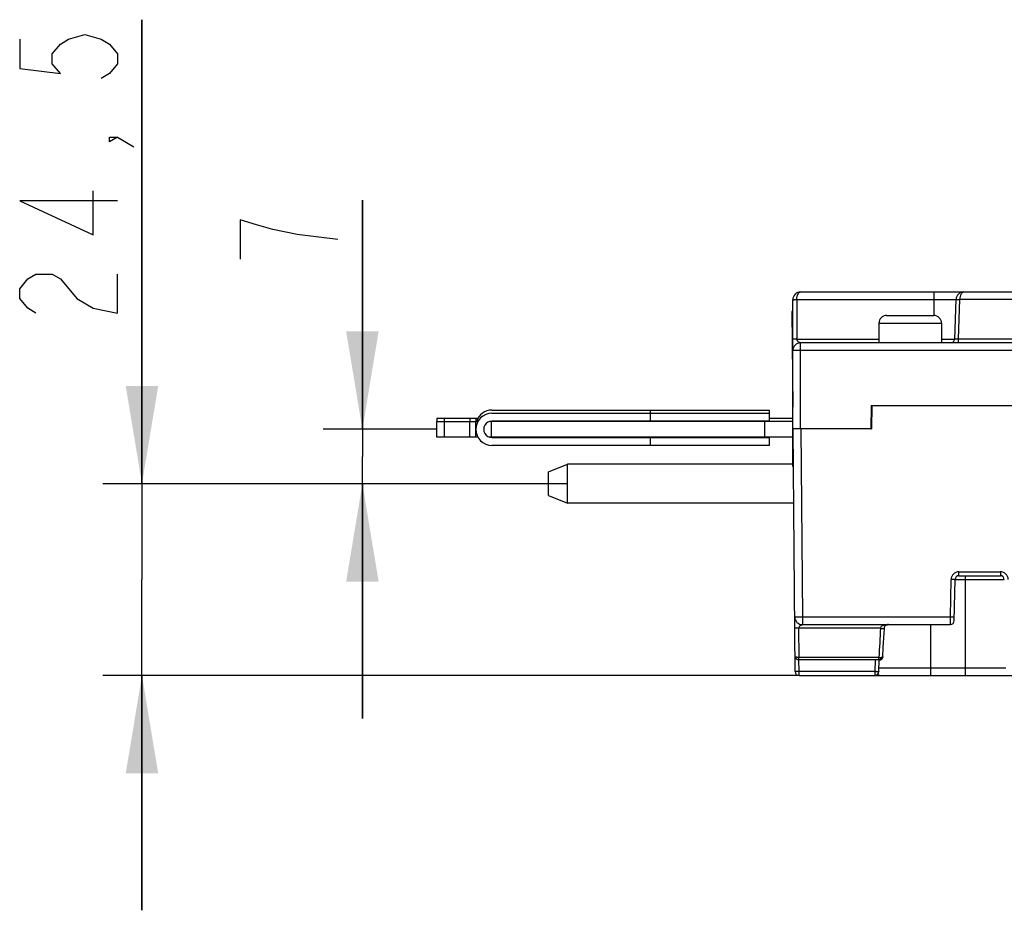
# Model space of a CAD drawing. Units: millimetres. Extents: x -85 to 717, y 0 to 1795.
# Drawn here: x 260 to 285, y 219 to 242 of the extents above; entities that cross this region are included whole.
import ezdxf

# ---------------------------------------------------------------- set-up
doc = ezdxf.new("R2010")
doc.units = ezdxf.units.MM
doc.header["$LTSCALE"] = 23.1
doc.layers.get('0').update_dxf_attribs({"linetype": 'CONTINUOUS'})
doc.layers.add('INTF_1', color=7, linetype='CONTINUOUS')
doc.styles.get("Standard").update_dxf_attribs({"font": 'txt', "width": 0.8})
doc.dimstyles.new('DIMSTYLE_5', dxfattribs={"dimtxt": 2.5, "dimasz": 2.5, "dimexe": 1, "dimexo": 0, "dimtad": 1, "dimlfac": 5, "dimtxsty": 'STANDARD', "dimblk": '_FILLED', "dimblk1": '_FILLED', "dimblk2": '_FILLED', "dimcen": 0.09, "dimazin": 2, "dimtp": 0.2, "dimtm": 0.2, "dimtfac": 1, "dimtofl": 0, "dimtmove": 0, "dimatfit": 3, "dimldrblk": '_FILLED', "dimfxl": 1, "dimtolj": 1, "dimarcsym": 0})
doc.dimstyles.new('DIMSTYLE_6', dxfattribs={"dimtxt": 2.5, "dimasz": 2.5, "dimexe": 1, "dimexo": 0, "dimtad": 1, "dimdec": 0, "dimlfac": 5, "dimtxsty": 'STANDARD', "dimblk": '_FILLED', "dimblk1": '_FILLED', "dimblk2": '_FILLED', "dimcen": 0.09, "dimazin": 2, "dimtp": 0.2, "dimtm": 0.2, "dimtfac": 1, "dimtdec": 0, "dimtofl": 0, "dimtmove": 0, "dimatfit": 3, "dimldrblk": '_FILLED', "dimfxl": 1, "dimtolj": 1, "dimarcsym": 0})

# ---------------------------------------------------------------- blocks, each defined once
blk = doc.blocks.new('_FILLED')
at = {"color": 0, "linetype": 'BYBLOCK'}
blk.add_solid([(0, 0), (-1, 0.166), (-1, -0.166)], dxfattribs=at)
blk = doc.blocks.new('*D7')
at = {"color": 2, "linetype": 'CONTINUOUS'}
for p, q in [((263.32, 230.077), (263.32, 241.934)), ((263.32, 241.934), (263.32, 227.627)), ((273.713, 230.077), (262.32, 230.077)), ((263.32, 219.177), (263.32, 227.627)), ((280.112, 225.177), (262.32, 225.177)), ((263.32, 225.177), (263.32, 219.177))]:
    blk.add_line(p, q, dxfattribs=at)
at = {"color": 2, "linetype": 'CONTINUOUS', "xscale": 2.5, "yscale": 2.5, "zscale": 2.5}
for p, rotation in [((263.32, 230.077), 270), ((263.32, 225.177), 90)]:
    blk.add_blockref('_FILLED', p, dxfattribs=dict(at, rotation=rotation))
blk = doc.blocks.new('*D9')
at = {"color": 2, "linetype": 'CONTINUOUS'}
for p, q in [((268.953, 231.467), (268.953, 237.319)), ((268.953, 237.319), (268.953, 230.772)), ((270.852, 231.467), (267.953, 231.467)), ((268.953, 224.077), (268.953, 230.772)), ((274.196, 230.077), (267.953, 230.077)), ((268.953, 230.077), (268.953, 224.077))]:
    blk.add_line(p, q, dxfattribs=at)
at = {"color": 2, "linetype": 'CONTINUOUS', "xscale": 2.5, "yscale": 2.5, "zscale": 2.5}
for p, rotation in [((268.953, 231.467), 270), ((268.953, 230.077), 90)]:
    blk.add_blockref('_FILLED', p, dxfattribs=dict(at, rotation=rotation))

msp = doc.modelspace()

# ---------------------------------------------------------------- linework, layer by layer
at = {"color": 2, "linetype": 'CONTINUOUS'}
for points in [[(260.1952, 241.434), (260.1952, 240.684), (261.2368, 240.559), (261.0285, 240.809), (261.0285, 241.059), (261.2368, 241.309), (261.4452, 241.434), (261.8618, 241.559), (262.2785, 241.434), (262.4868, 241.309), (262.6952, 241.059), (262.6952, 240.809), (262.4868, 240.559), (262.2785, 240.434)], [(262.6952, 238.934), (262.4868, 238.809), (262.4868, 238.934), (262.6952, 238.934), (263.1118, 238.684)], [(262.6952, 237.309), (260.1952, 237.309), (262.0702, 236.434), (262.0702, 237.559)], [(268.3279, 236.3189), (267.2862, 236.4439), (266.6612, 236.5689), (266.2445, 236.6939), (265.8279, 236.8189), (265.8279, 235.8189)], [(260.6118, 234.434), (260.4035, 234.559), (260.1952, 234.809), (260.1952, 235.059), (260.4035, 235.309), (260.6118, 235.434), (261.0285, 235.434), (261.2368, 235.309)], [(261.2368, 235.309), (261.6535, 234.809), (262.0702, 234.559), (262.6952, 234.434), (262.6952, 235.434)]]:
    msp.add_lwpolyline(points, dxfattribs=at)
at = {"layer": 'INTF_1', "color": 7, "linetype": 'CONTINUOUS'}
for p, q in [((279.9528, 230.52), (279.9528, 234.7773)), ((280.1528, 234.9773), (321.6924, 234.9773)), ((284.089, 233.7735), (284.1243, 234.7843)), ((279.9314, 234.477), (279.9528, 232.0304)), ((279.9528, 234.477), (279.9314, 234.477)), ((282.3509, 234.377), (283.5547, 234.377)), ((282.1528, 234.1789), (282.1528, 233.677)), ((283.7528, 234.1789), (283.7528, 233.677)), ((318.4018, 233.6769), (280.1522, 233.6769)), ((279.9524, 232.077), (279.9528, 232.077)), ((281.9572, 232.077), (281.9467, 231.4769)), ((281.9572, 232.077), (316.7439, 232.077)), ((281.9737, 232.077), (281.9632, 231.477)), ((270.8524, 231.7502), (270.8524, 231.667)), ((270.8524, 231.7502), (271.9078, 231.7502)), ((271.0524, 231.667), (271.0524, 231.7502)), ((271.7024, 231.7502), (271.7024, 231.667)), ((271.8524, 231.7502), (271.8524, 231.667)), ((272.2631, 231.9602), (279.3531, 231.9602)), ((272.2632, 231.877), (279.3532, 231.877)), ((279.3531, 231.877), (279.3531, 231.9602)), ((279.3532, 231.677), (279.3532, 231.877)), ((279.3532, 231.7502), (279.9528, 231.7502)), ((270.8525, 231.267), (270.8525, 231.667)), ((270.8525, 231.667), (271.9079, 231.667)), ((271.0525, 231.267), (271.0525, 231.667)), ((271.7025, 231.267), (271.7025, 231.667)), ((271.8525, 231.267), (271.8525, 231.667)), ((279.9528, 231.667), (272.202, 231.667)), ((272.2524, 231.6756), (272.2524, 231.667)), ((272.2525, 231.267), (272.2525, 231.667)), ((279.3532, 231.677), (272.2632, 231.677)), ((279.235, 231.667), (279.235, 231.677)), ((279.2351, 231.267), (279.2351, 231.667)), ((271.9073, 231.267), (270.8525, 231.267)), ((279.9528, 231.267), (272.202, 231.267)), ((272.2632, 231.257), (279.3532, 231.257)), ((279.3531, 231.257), (279.3531, 231.267)), ((279.3532, 231.057), (279.3532, 231.257)), ((281.9467, 231.4769), (279.9528, 231.4769)), ((280.0117, 225.2761), (279.9576, 231.477)), ((281.9467, 231.477), (281.9632, 231.477)), ((279.3532, 231.057), (272.2632, 231.057)), ((273.7128, 230.3776), (274.1956, 230.5776)), ((273.7128, 230.377), (274.1956, 230.577)), ((274.1956, 229.577), (274.1956, 230.5776)), ((279.9528, 230.5776), (274.1956, 230.5776)), ((279.9528, 230.577), (274.1956, 230.577)), ((279.9528, 230.52), (279.966, 230.52)), ((273.7128, 229.777), (273.7128, 230.3776)), ((273.7128, 229.777), (274.1956, 229.577)), ((279.9742, 229.577), (274.1956, 229.577)), ((284.1983, 227.727), (285.2573, 227.727)), ((284.0799, 226.5753), (284.0983, 227.6288)), ((280.1995, 226.477), (283.98, 226.477)), ((282.1744, 225.577), (280.1082, 225.577)), ((282.1483, 225.2748), (282.1551, 225.5769)), ((280.1117, 225.177), (321.6289, 225.177))]:
    msp.add_line(p, q, dxfattribs=at)
at = {"layer": 'INTF_1', "color": 9, "linetype": 'CONTINUOUS'}
for p, q in [((280.0528, 234.7843), (284.1243, 234.7843)), ((280.0528, 234.7808), (280.0528, 233.7735)), ((283.5528, 234.9773), (283.5528, 234.377)), ((284.1242, 234.7826), (284.1256, 234.7828)), ((284.1256, 234.7828), (284.1273, 234.7829)), ((284.1891, 233.7752), (284.2242, 234.7808)), ((284.2242, 234.7808), (284.2242, 234.7843)), ((318.8476, 234.7808), (284.2242, 234.7808)), ((282.1528, 234.1789), (283.7528, 234.1789)), ((280.0528, 233.7735), (282.1528, 233.7735)), ((283.7528, 233.7735), (284.089, 233.7735)), ((284.1891, 233.677), (284.1891, 233.7753)), ((284.1891, 233.7752), (318.2528, 233.7752)), ((280.1522, 233.6769), (280.1505, 233.6774)), ((280.1528, 231.4769), (280.1528, 233.6769)), ((316.5211, 233.4775), (279.9528, 233.4775)), ((276.3094, 231.9602), (276.3094, 231.877)), ((276.3095, 231.877), (276.3095, 231.677)), ((276.3094, 231.267), (276.3094, 231.257)), ((276.3095, 231.257), (276.3095, 231.057)), ((280.1576, 231.477), (280.1995, 226.6753)), ((279.9528, 230.5858), (279.9654, 230.5858)), ((284.1983, 227.727), (284.1983, 227.8261)), ((284.1983, 227.8261), (285.2573, 227.8261)), ((284.3601, 227.727), (284.3601, 225.177)), ((285.2573, 227.8261), (285.2573, 227.727)), ((283.9817, 226.6753), (283.9983, 227.6296)), ((284.0983, 227.6288), (285.3573, 227.6288)), ((280.1995, 226.6753), (280.1995, 226.477)), ((280.1995, 226.6753), (283.9817, 226.6753)), ((283.4789, 225.177), (283.4789, 226.477)), ((283.98, 226.477), (283.9817, 226.6753)), ((280.102, 226.3822), (280.1085, 225.6339)), ((282.1937, 226.3822), (280.102, 226.3822)), ((280.1085, 225.6339), (280.1077, 225.6339)), ((280.1082, 225.577), (280.1081, 225.5782)), ((280.1085, 225.577), (280.1085, 225.6339)), ((282.1522, 225.6339), (280.1085, 225.6339)), ((280.1117, 225.2753), (280.1091, 225.577)), ((282.0551, 225.577), (282.0483, 225.2753)), ((282.1522, 225.577), (282.1522, 225.6339)), ((280.1117, 225.177), (280.1117, 225.2753)), ((282.0483, 225.2753), (280.1117, 225.2753)), ((282.0483, 225.2753), (282.0483, 225.177)), ((282.1505, 225.3735), (285.3967, 225.3735))]:
    msp.add_line(p, q, dxfattribs=at)
at = {"layer": 'INTF_1', "color": 7, "linetype": 'CONTINUOUS', "true_color": 0xff99ff}
for p, q in [((272.6532, 231.667), (272.6532, 231.677)), ((272.6532, 231.667), (272.6532, 231.677)), ((276.4532, 231.667), (276.4532, 231.677)), ((276.5532, 231.667), (276.5532, 231.677)), ((272.6532, 231.257), (272.6532, 231.267)), ((272.6532, 231.257), (272.6532, 231.267)), ((276.4532, 231.257), (276.4532, 231.267)), ((276.5532, 231.257), (276.5532, 231.267))]:
    msp.add_line(p, q, dxfattribs=at)
at = {"layer": 'INTF_1', "color": 7, "linetype": 'CONTINUOUS'}
for points in [[(282.2935, 226.3816), (282.2937, 226.385), (282.2944, 226.3919), (282.2953, 226.3987), (282.2965, 226.4053), (282.2979, 226.4116), (282.2995, 226.4176), (282.3013, 226.4232), (282.3032, 226.4286), (282.3054, 226.4337), (282.3077, 226.4385), (282.3102, 226.4429), (282.3129, 226.4471), (282.3158, 226.4508), (282.3187, 226.4542), (282.3219, 226.4572), (282.3252, 226.46), (282.329, 226.4625), (282.3333, 226.465), (282.3383, 226.4674), (282.3442, 226.4696), (282.3511, 226.4717), (282.3592, 226.4736), (282.3684, 226.4751), (282.3789, 226.4762), (282.3905, 226.4769), (282.4002, 226.477)], [(282.253, 225.6519), (282.2657, 225.8896), (282.2797, 226.1413), (282.2935, 226.3816)], [(282.1744, 225.577), (282.1781, 225.5771), (282.1854, 225.5777), (282.1924, 225.5789), (282.1992, 225.5808), (282.2058, 225.5832), (282.2121, 225.5861), (282.2181, 225.5896), (282.2237, 225.5936), (282.2289, 225.5981), (282.2336, 225.6031), (282.2379, 225.6084), (282.2417, 225.6142), (282.245, 225.6203), (282.2478, 225.6268), (282.25, 225.6336), (282.2517, 225.6407), (282.2527, 225.6482), (282.253, 225.6519)]]:
    msp.add_lwpolyline(points, dxfattribs=at)
for centre, radius, start, end in [((280.1528, 234.7773), 0.2, 90, 180), ((284.3242, 234.7773), 0.2, 90, 178), ((282.3509, 234.1789), 0.1981, 90, 180), ((283.5547, 234.1789), 0.1981, 0, 90), ((283.989, 233.7769), 0.1, 270, 358), ((280.1522, 233.4775), 0.1994, 90, 180), ((272.2632, 231.467), 0.41, 90.00021, 270.00016), ((272.2631, 231.5502), 0.41, 90, 163.3448), ((272.2632, 231.467), 0.21, 90.00014, 270.00022), ((284.1983, 227.627), 0.1, 90, 179), ((285.2573, 227.627), 0.1, 1, 90), ((280.1995, 226.677), 0.2, 180.5, 270), ((283.98, 226.577), 0.1, 270, 359), ((280.1082, 225.677), 0.1, 180.5, 270), ((280.1117, 225.277), 0.1, 180.5, 270), ((282.0483, 225.277), 0.1, 270.00001, 358.71223), ((282.2154, 225.377), 0.2, 240.21125, 270)]:
    msp.add_arc(centre, radius, start, end, dxfattribs=at)
at = {"layer": 'INTF_1', "color": 9, "linetype": 'CONTINUOUS'}
for centre, radius, start, end in [((280.1528, 234.7808), 0.1, 178.00039, 179.99961), ((280.1982, 233.8496), 0.1787, 254.38612, 254.51471), ((284.1983, 227.6261), 0.2, 90, 179), ((285.2573, 227.6261), 0.2, 1, 90), ((408.8036, 218.9852), 126.8259, 176.656363, 176.994974), ((282.2366, 228.2204), 2.5879, 268.12997, 269.35925)]:
    msp.add_arc(centre, radius, start, end, dxfattribs=at)
for points, knots in [([(279.9528, 234.7773), (279.9528, 234.7775), (279.9537, 234.7778), (279.9549, 234.7781), (279.9574, 234.7784), (279.9607, 234.7787), (279.9649, 234.779), (279.9721, 234.7794), (279.983, 234.7799), (279.9979, 234.7803), (280.015, 234.7806), (280.0335, 234.7808), (280.0463, 234.7808), (280.0528, 234.7808)], [0, 0, 0, 0, 0.0058932, 0.0206521, 0.0446725, 0.0778144, 0.1197907, 0.1702126, 0.294404, 0.4456567, 0.6181789, 0.8053545, 1, 1, 1, 1]), ([(279.9529, 234.7843), (279.9529, 234.7845), (279.9538, 234.7848), (279.9551, 234.785), (279.9576, 234.7852), (279.9608, 234.7854), (279.965, 234.7856), (279.9722, 234.7857), (279.9831, 234.7858), (279.9981, 234.7857), (280.0151, 234.7854), (280.0336, 234.785), (280.0463, 234.7846), (280.0528, 234.7843)], [0, 0, 0, 0, 0.0058916, 0.0206458, 0.0446587, 0.0777908, 0.1197554, 0.1701643, 0.2943303, 0.4455654, 0.6180873, 0.8052899, 1, 1, 1, 1]), ([(280.0528, 234.7843), (280.0533, 234.8105), (280.0588, 234.8589), (280.0775, 234.9141), (280.0988, 234.9472), (280.1155, 234.9642), (280.1336, 234.9749), (280.1466, 234.9773), (280.1528, 234.9773)], [0, 0, 0, 0, 0.3349944, 0.6189103, 0.7353151, 0.8350726, 0.9213946, 1, 1, 1, 1]), ([(284.1243, 234.7843), (284.1243, 234.7845), (284.125, 234.7847), (284.1254, 234.7848), (284.1258, 234.7849)], [0, 0, 0, 0, 0.2925763, 1, 1, 1, 1]), ([(284.1258, 234.7849), (284.1273, 234.7851), (284.1313, 234.7854), (284.1427, 234.7858), (284.1626, 234.7858), (284.1915, 234.7854), (284.2128, 234.7847), (284.2242, 234.7843)], [0, 0, 0, 0, 0.0461447, 0.1210723, 0.3477099, 0.6529087, 1, 1, 1, 1]), ([(284.1273, 234.7829), (284.1317, 234.7831), (284.1435, 234.783), (284.1758, 234.7824), (284.2037, 234.7816), (284.2242, 234.7808)], [0, 0, 0, 0, 0.1364752, 0.3664498, 1, 1, 1, 1]), ([(284.2242, 234.7843), (284.2247, 234.8105), (284.2302, 234.8589), (284.2489, 234.9141), (284.2702, 234.9472), (284.2869, 234.9642), (284.305, 234.9749), (284.318, 234.9773), (284.3242, 234.9773)], [0, 0, 0, 0, 0.3349939, 0.6189098, 0.7353146, 0.8350723, 0.9213944, 1, 1, 1, 1]), ([(280.0528, 233.7735), (280.0463, 233.7735), (280.0335, 233.7734), (280.015, 233.7732), (279.9979, 233.7729), (279.983, 233.7725), (279.9721, 233.7721), (279.9649, 233.7716), (279.9607, 233.7713), (279.9574, 233.771), (279.9549, 233.7707), (279.9537, 233.7704), (279.9528, 233.7702), (279.9528, 233.77)], [0, 0, 0, 0, 0.1946455, 0.3818211, 0.5543433, 0.705596, 0.8297874, 0.8802092, 0.9221856, 0.9553275, 0.9793479, 0.9941068, 1, 1, 1, 1]), ([(280.1501, 233.6775), (280.1411, 233.68), (280.121, 233.6872), (280.0914, 233.7048), (280.0689, 233.728), (280.056, 233.7521), (280.0528, 233.7662), (280.0528, 233.7735)], [0, 0, 0, 0, 0.1939421, 0.4385532, 0.7065403, 0.8506693, 1, 1, 1, 1]), ([(284.1891, 233.7752), (284.1826, 233.775), (284.1698, 233.7746), (284.1513, 233.774), (284.1342, 233.7736), (284.1212, 233.7733), (284.112, 233.7731), (284.1061, 233.7731), (284.1011, 233.773), (284.0969, 233.773), (284.0937, 233.7731), (284.0911, 233.7731), (284.09, 233.7733), (284.089, 233.7733), (284.089, 233.7735)], [0, 0, 0, 0, 0.1949436, 0.3824588, 0.5553431, 0.7069233, 0.772851, 0.8313277, 0.8817856, 0.9237367, 0.9567784, 0.9806005, 0.9949994, 1, 1, 1, 1]), ([(284.0983, 227.6288), (284.0983, 227.6287), (284.0981, 227.6287), (284.0978, 227.6287), (284.0972, 227.6286), (284.0959, 227.6286), (284.0937, 227.6286), (284.0904, 227.6285), (284.0862, 227.6285), (284.0812, 227.6286), (284.0754, 227.6286), (284.0662, 227.6287), (284.0532, 227.6288), (284.0361, 227.629), (284.0176, 227.6293), (284.0048, 227.6295), (283.9983, 227.6296)], [0, 0, 0, 0, 0.0012782, 0.0049132, 0.0109352, 0.0193353, 0.0431895, 0.0762531, 0.1182096, 0.1686562, 0.2271076, 0.2930013, 0.4445129, 0.6173713, 0.8049359, 1, 1, 1, 1]), ([(279.9995, 226.6753), (279.9995, 226.6752), (280, 226.6752), (280.0006, 226.6751), (280.0019, 226.675), (280.0035, 226.6749), (280.0057, 226.6749), (280.0094, 226.6748), (280.0153, 226.6747), (280.0237, 226.6746), (280.0337, 226.6746), (280.0454, 226.6745), (280.0638, 226.6745), (280.0898, 226.6746), (280.1239, 226.6747), (280.161, 226.6749), (280.1865, 226.6751), (280.1995, 226.6753)], [0, 0, 0, 0, 0.0012782, 0.0049134, 0.0109354, 0.0193356, 0.0300957, 0.0431905, 0.0762548, 0.1182121, 0.1686595, 0.2271116, 0.293006, 0.4445188, 0.6173772, 0.8049398, 1, 1, 1, 1]), ([(280.102, 226.3822), (280.1018, 226.3942), (280.1105, 226.4181), (280.1343, 226.4456), (280.165, 226.4656), (280.1878, 226.474), (280.1995, 226.477)], [0, 0, 0, 0, 0.2483051, 0.4985162, 0.7491386, 1, 1, 1, 1]), ([(282.4002, 226.477), (282.3794, 226.477), (282.3383, 226.4755), (282.2876, 226.4671), (282.2497, 226.4529), (282.2237, 226.4369), (282.2024, 226.4136), (282.1949, 226.393), (282.1937, 226.3822)], [0, 0, 0, 0, 0.2533818, 0.5001641, 0.6216748, 0.7433638, 0.8683843, 1, 1, 1, 1]), ([(283.9817, 226.6753), (283.9882, 226.6751), (284.0009, 226.6749), (284.0195, 226.6747), (284.0365, 226.6744), (284.0495, 226.6743), (284.0587, 226.6742), (284.0646, 226.6742), (284.0696, 226.6742), (284.0738, 226.6742), (284.0771, 226.6742), (284.0792, 226.6742), (284.0805, 226.6743), (284.0811, 226.6743), (284.0814, 226.6744), (284.0817, 226.6743), (284.0817, 226.6744)], [0, 0, 0, 0, 0.1950641, 0.3826287, 0.5554871, 0.7069988, 0.7728925, 0.8313438, 0.8817903, 0.9237468, 0.9568104, 0.9806648, 0.9890648, 0.9950868, 0.9987218, 1, 1, 1, 1]), ([(280.102, 226.3822), (280.0955, 226.3822), (280.0828, 226.3821), (280.0643, 226.3823), (280.0472, 226.3826), (280.0322, 226.3831), (280.02, 226.3837), (280.0116, 226.3844), (280.0066, 226.385), (280.0042, 226.3855), (280.0028, 226.3859), (280.002, 226.3864), (280.002, 226.3866)], [0, 0, 0, 0, 0.194168, 0.3808827, 0.5529959, 0.7039279, 0.8279281, 0.9203193, 0.9535658, 0.9778046, 0.9929983, 1, 1, 1, 1]), ([(282.1937, 226.3822), (282.2002, 226.3819), (282.2129, 226.3812), (282.2313, 226.3804), (282.2483, 226.3799), (282.2633, 226.3796), (282.2755, 226.3796), (282.2839, 226.3799), (282.2888, 226.3803), (282.2913, 226.3807), (282.2927, 226.381), (282.2935, 226.3814), (282.2935, 226.3816)], [0, 0, 0, 0, 0.1943058, 0.3810786, 0.5531914, 0.7040862, 0.8280328, 0.920372, 0.9535974, 0.9778199, 0.9930032, 1, 1, 1, 1]), ([(280.1077, 225.6339), (280.101, 225.6338), (280.0879, 225.6343), (280.069, 225.6367), (280.0518, 225.6407), (280.0368, 225.6459), (280.0247, 225.6522), (280.0156, 225.6594), (280.0097, 225.6674), (280.0082, 225.6734), (280.0082, 225.6761)], [0, 0, 0, 0, 0.1731542, 0.3394325, 0.4931375, 0.6300742, 0.7478997, 0.8464366, 0.928307, 1, 1, 1, 1]), ([(280.1081, 225.5782), (280.1079, 225.5848), (280.1079, 225.6033), (280.1077, 225.6219), (280.1077, 225.6339)], [0, 0, 0, 0, 0.3531911, 1, 1, 1, 1]), ([(282.1744, 225.577), (282.1787, 225.577), (282.1883, 225.5808), (282.1985, 225.5937), (282.2055, 225.6116), (282.2074, 225.6254), (282.2077, 225.6326)], [0, 0, 0, 0, 0.1841185, 0.4108434, 0.6884086, 1, 1, 1, 1]), ([(282.253, 225.6519), (282.2529, 225.6504), (282.2523, 225.6475), (282.2487, 225.6418), (282.2397, 225.6365), (282.2252, 225.6331), (282.214, 225.6326), (282.2077, 225.6326)], [0, 0, 0, 0, 0.0812796, 0.1654679, 0.3689633, 0.6460187, 1, 1, 1, 1]), ([(280.1117, 225.2753), (280.1052, 225.2752), (280.0925, 225.2751), (280.0739, 225.275), (280.0569, 225.2751), (280.0439, 225.2751), (280.0347, 225.2752), (280.0288, 225.2753), (280.0238, 225.2754), (280.0196, 225.2755), (280.0164, 225.2757), (280.0138, 225.2757), (280.0127, 225.276), (280.0117, 225.276), (280.0117, 225.2761)], [0, 0, 0, 0, 0.1949823, 0.38247, 0.5552613, 0.7067209, 0.7725961, 0.831035, 0.8814764, 0.9234367, 0.9565158, 0.9804034, 0.9948931, 1, 1, 1, 1]), ([(282.1483, 225.2748), (282.1478, 225.2745), (282.1467, 225.2745), (282.1447, 225.2744), (282.1421, 225.2743), (282.1389, 225.2742), (282.1348, 225.2742), (282.1296, 225.2742), (282.1212, 225.2742), (282.1108, 225.2742), (282.0983, 225.2744), (282.0858, 225.2745), (282.0691, 225.2748), (282.0566, 225.2751), (282.0483, 225.2753)], [0, 0, 0, 0, 0.015541, 0.0311878, 0.0624274, 0.093681, 0.124932, 0.1874375, 0.2499424, 0.3749519, 0.4999616, 0.6249712, 0.7499808, 1, 1, 1, 1])]:
    msp.add_open_spline(points, degree=3, knots=knots, dxfattribs=at)

# ---------------------------------------------------------------- dimensions: what is measured, and where the dimension line sits
at = {"color": 2, "linetype": 'CONTINUOUS'}
for base, p1, p2, angle, dimstyle, picture, middle in [((263.3202, 230.077), (280.1117, 225.177), (273.7128, 230.077), 90, 'DIMSTYLE_5', '*D7', (263.3202, 233.934)), ((268.9529, 230.077), (270.8525, 231.467), (274.1956, 230.077), 270, 'DIMSTYLE_6', '*D9', (268.9529, 235.3189))]:
    dim = msp.add_linear_dim(base=base, p1=p1, p2=p2, angle=angle, dimstyle=dimstyle, dxfattribs=at)
    dim.commit()
    dim.dimension.update_dxf_attribs({"geometry": picture, "text_midpoint": middle, "dimtype": 160})

doc.saveas('drawing.dxf')
